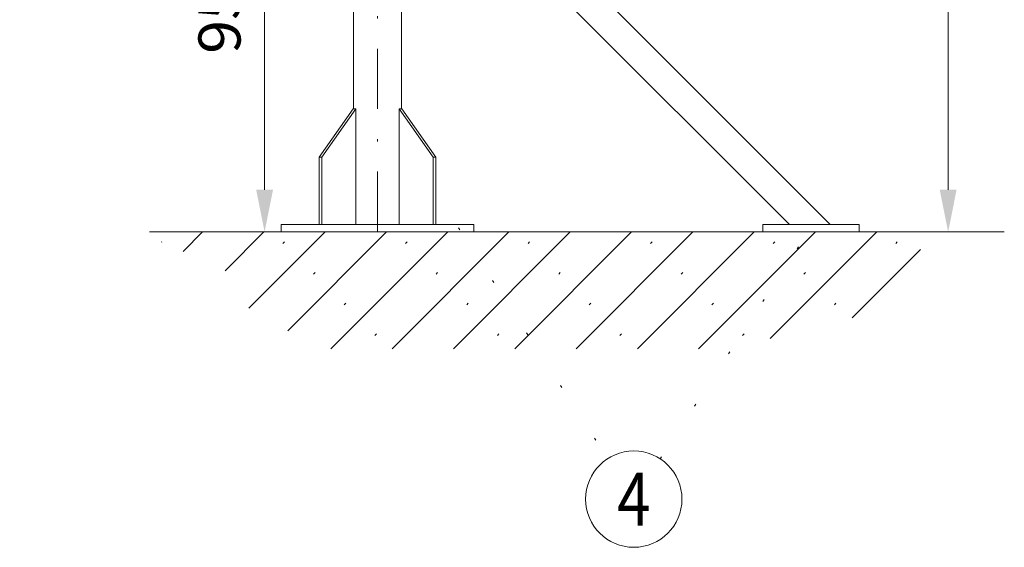
# Model space of a CAD drawing. Units: millimetres. Extents: x 0 to 210, y 0 to 297.
# Drawn here: x 70 to 111, y 54 to 76 of the extents above; entities that cross this region are included whole.
import ezdxf
from ezdxf.enums import TextEntityAlignment as Align

# ---------------------------------------------------------------- set-up
doc = ezdxf.new("R2010")
doc.units = ezdxf.units.MM
doc.header["$LTSCALE"] = 5
for name, pattern in [('AUSGEZOGEN', [0]), ('DASHDOT', [1, 0.5, -0.25, 0, -0.25]), ('DOTX2', [0.5, 0, -0.5])]:
    doc.linetypes.add(name, pattern=pattern)
for name, color, linetype in [('Layer21', 7, 'Continuous'), ('Mittellinie', 7, 'Continuous'), ('Zeichnungsrahmen', 7, 'Continuous')]:
    doc.layers.add(name, color=color, linetype=linetype)
doc.styles.add('Arial', font='arial.ttf')
doc.dimstyles.new('ISO-25', dxfattribs={"dimtxt": 2.5, "dimasz": 2.5, "dimexe": 1.25, "dimexo": 0.625, "dimtad": 1, "dimtxsty": 'Standard', "dimcen": 2.5, "dimadec": 0, "dimazin": 0, "dimtfac": 1, "dimtmove": 0, "dimatfit": 3, "dimfxl": 1, "dimarcsym": 0})

# ---------------------------------------------------------------- blocks, each defined once
blk = doc.blocks.new('*D30')
at = {"layer": 'Zeichnungsrahmen', "linetype": 'AUSGEZOGEN', "lineweight": 18}
for points in [[(108.393, 156.633), (108.043, 154.883), (108.743, 154.883)], [(108.393, 67.24), (108.743, 68.99), (108.043, 68.99)]]:
    blk.add_hatch(color=6, dxfattribs=at).paths.add_polyline_path(points, flags=0)
at = {"layer": 'Zeichnungsrahmen', "color": 6, "linetype": 'AUSGEZOGEN', "lineweight": 18}
for p, q in [((85.69, 156.633), (109.393, 156.633)), ((108.393, 68.99), (108.393, 154.883)), ((110.725, 67.24), (107.393, 67.24))]:
    blk.add_line(p, q, dxfattribs=at)
at = {"layer": 'Zeichnungsrahmen', "color": 6, "linetype": 'AUSGEZOGEN', "lineweight": 18, "style": 'Arial', "width": 1.179794}
blk.add_text('3m - 4m - 5m - 6m', height=1.75, rotation=90, dxfattribs=at).set_placement((107.518, 116.967), (107.518, 140.667), align=Align.FIT)
blk = doc.blocks.new('AVMSH150_sa_nNn045')
at = {"layer": 'Mittellinie', "color": 1, "linetype": 'DASHDOT', "lineweight": 18}
blk.add_line((84.69, 67.24), (84.69, 159.633), dxfattribs=at)
at = {"layer": 'Zeichnungsrahmen', "color": 7, "linetype": 'AUSGEZOGEN', "lineweight": 18}
for p, q in [((83.69, 87.55), (83.69, 72.34)), ((85.69, 86.16), (85.69, 72.34)), ((85.69, 85.345), (103.495, 67.54)), ((85.69, 83.648), (101.798, 67.54)), ((82.266, 70.34), (83.681, 72.34)), ((82.38, 70.34), (83.794, 72.34)), ((83.794, 72.34), (83.681, 72.34)), ((83.794, 72.34), (83.794, 67.54)), ((87.001, 70.34), (85.587, 72.34)), ((85.587, 72.34), (85.587, 67.54)), ((85.7, 72.34), (85.587, 72.34)), ((87.114, 70.34), (85.7, 72.34)), ((82.38, 70.34), (82.266, 70.34)), ((82.266, 67.54), (82.266, 70.34)), ((82.38, 67.54), (82.38, 70.34)), ((87.114, 70.34), (87.001, 70.34)), ((87.001, 67.54), (87.001, 70.34)), ((87.114, 67.54), (87.114, 70.34)), ((80.69, 67.24), (80.69, 67.54)), ((80.69, 67.54), (88.69, 67.54)), ((88.69, 67.24), (88.69, 67.54)), ((100.69, 67.24), (100.69, 67.54)), ((100.69, 67.54), (104.69, 67.54)), ((104.69, 67.24), (104.69, 67.54)), ((80.69, 67.24), (88.69, 67.24)), ((100.69, 67.24), (104.69, 67.24))]:
    blk.add_line(p, q, dxfattribs=at)
blk = doc.blocks.new('*D92')
at = {"layer": 'Zeichnungsrahmen', "linetype": 'AUSGEZOGEN', "lineweight": 18}
for points in [[(80, 86.24), (79.65, 84.49), (80.35, 84.49)], [(80, 67.24), (80.35, 68.99), (79.65, 68.99)]]:
    blk.add_hatch(color=6, dxfattribs=at).paths.add_polyline_path(points, flags=0)
at = {"layer": 'Zeichnungsrahmen', "color": 6, "linetype": 'AUSGEZOGEN', "lineweight": 18}
for p, q in [((83.69, 86.24), (79, 86.24)), ((80, 68.99), (80, 84.49))]:
    blk.add_line(p, q, dxfattribs=at)
at = {"layer": 'Zeichnungsrahmen', "color": 6, "linetype": 'AUSGEZOGEN', "lineweight": 18, "style": 'Arial', "width": 1.035837}
blk.add_text('950', height=1.75, rotation=90, dxfattribs=at).set_placement((79, 74.63), (79, 78.85), align=Align.FIT)
blk = doc.blocks.new('Plh160_nNn00')
at = {"layer": 'Zeichnungsrahmen', "linetype": 'AUSGEZOGEN', "lineweight": 18}
h = blk.add_hatch(dxfattribs=at)
h.set_pattern_fill('MegaCAD_Beton', color=96, scale=0.9, angle=179.999985, style=0)
h.set_pattern_definition([(225, (0, 0), (1.272792, -1.272793), []), (225, (0.6364, -0.6364), (1.272792, -1.272793), [0.09, -3.51])])
h.paths.add_polyline_path([(96.3582, 67.23983), (89.55812, 67.23983), (75.22118, 67.23983), (75.52666, 66.88497), (76.15922, 66.62252), (76.97215, 66.27254), (77.87575, 65.83504), (78.68873, 65.48519), (78.77907, 65.13521), (78.59837, 64.78524), (78.5984, 64.43526), (79.68239, 63.91036), (81.12794, 63.03548), (82.68303, 62.3901), (99.80028, 62.3901), (99.91945, 62.42306), (100.28078, 62.5981), (100.6421, 62.77303), (101.45509, 62.86056), (102.08766, 62.94808), (102.44899, 63.03548), (103.62355, 63.38546), (104.34621, 63.64791), (104.8882, 63.91036), (105.43022, 63.99788), (105.79173, 64.08541), (106.24342, 64.43526), (106.69508, 65.04769), (106.96608, 65.74764), (107.14674, 66.27254), (107.41774, 66.97249), (107.49684, 67.23983)], flags=0)
h.paths.add_polyline_path([(46.63545, 67.23983), (39.83537, 67.23983), (25.49842, 67.23983), (25.8039, 66.88497), (26.43647, 66.62252), (27.2494, 66.27254), (28.15299, 65.83504), (28.96598, 65.48519), (29.05631, 65.13521), (28.87562, 64.78524), (28.87565, 64.43526), (29.95963, 63.91036), (31.40519, 63.03548), (32.96027, 62.3901), (50.07752, 62.3901), (50.19669, 62.42306), (50.55802, 62.5981), (50.91935, 62.77303), (51.73234, 62.86056), (52.36491, 62.94808), (52.72623, 63.03548), (53.9008, 63.38546), (54.62345, 63.64791), (55.16544, 63.91036), (55.70747, 63.99788), (56.06898, 64.08541), (56.52067, 64.43526), (56.97233, 65.04769), (57.24332, 65.74764), (57.42399, 66.27254), (57.69498, 66.97249), (57.77409, 67.23983)], flags=0)
at = {"layer": 'Layer21', "color": 96, "linetype": 'AUSGEZOGEN', "lineweight": 18}
blk.add_line((75.22121, 67.23983), (110.72511, 67.23983), dxfattribs=at)
at = {"layer": 'Zeichnungsrahmen', "color": 96, "linetype": 'DOTX2', "lineweight": 18}
for p, q in [((88.05732, 67.41166), (94.24998, 57.82884)), ((96.42908, 57.82359), (102.6703, 67.3803))]:
    blk.add_line(p, q, dxfattribs=at)
at = {"layer": 'Zeichnungsrahmen', "color": 96, "linetype": 'AUSGEZOGEN', "lineweight": 18}
blk.add_circle((95.33549, 56.14906), 2, dxfattribs=at)
blk.add_blockref('AVMSH150_sa_nNn045', (0, 0))
at = {"layer": 'Zeichnungsrahmen', "color": 2, "linetype": 'AUSGEZOGEN', "lineweight": 18, "style": 'Arial', "width": 0.811856}
blk.add_text('4', height=2.2, dxfattribs=at).set_placement((94.64249, 55.04906), (96.02849, 55.04906), align=Align.FIT)
at = {"layer": 'Zeichnungsrahmen', "color": 6, "linetype": 'AUSGEZOGEN', "lineweight": 18}
dim = blk.add_linear_dim(base=(108.39255, 156.63306), p1=(110.72511, 67.23983), p2=(85.69029, 156.63306), angle=90, text='3m - 4m - 5m - 6m', dimstyle='ISO-25', override={"dimtxt": 1.75, "dimasz": 1.75, "dimexe": 1.25, "dimgap": 0.25, "dimtad": 1, "dimjust": 0, "dimdec": 2, "dimlfac": 49.999998, "dimzin": 8, "dimsah": 1, "dimclrd": 6, "dimclre": 6, "dimclrt": 6, "dimadec": 2}, dxfattribs=at)
dim.commit()
dim.dimension.update_dxf_attribs({"geometry": '*D30', "text_midpoint": (106.64255, 128.81725), "dimtype": 160, "text_rotation": 90.000003})
dim = blk.add_linear_dim(base=(80, 86.23983), p1=(80, 67.23983), p2=(83.69029, 86.23983), angle=90, dimstyle='ISO-25', override={"dimtxt": 1.75, "dimasz": 1.75, "dimexe": 1.25, "dimgap": 0.25, "dimtad": 1, "dimjust": 0, "dimdec": 2, "dimlfac": 50, "dimzin": 8, "dimpost": '<>', "dimsah": 1, "dimclrd": 6, "dimclre": 6, "dimclrt": 6, "dimadec": 2}, dxfattribs=at)
dim.commit()
dim.dimension.update_dxf_attribs({"geometry": '*D92', "text_midpoint": (78.125, 76.73983), "dimtype": 160, "text_rotation": 90})

msp = doc.modelspace()

# ---------------------------------------------------------------- block references
msp.add_blockref('Plh160_nNn00', (0, 0))

doc.saveas('drawing.dxf')
